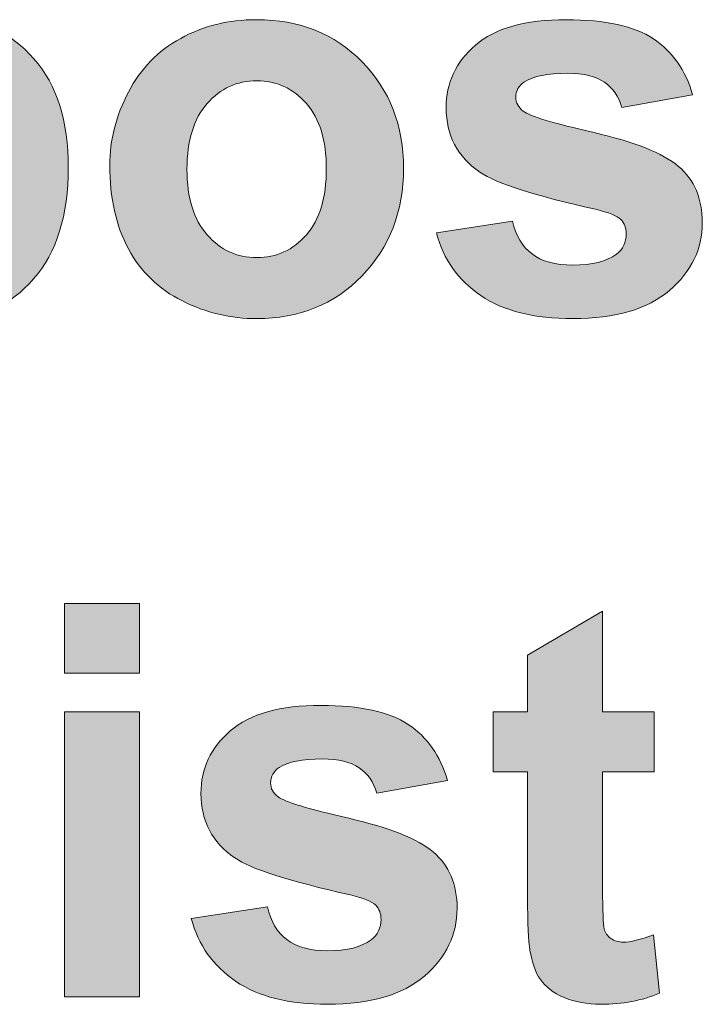
# Model space of a CAD drawing. Units: millimetres. Extents: x 0 to 272, y -100 to 77.
# Drawn here: x 78 to 82, y -52 to -47 of the extents above; entities that cross this region are included whole.
import ezdxf

# ---------------------------------------------------------------- set-up
doc = ezdxf.new("R2010")
doc.units = ezdxf.units.MM
doc.layers.add('COM6-Back', color=7, linetype='Continuous', lineweight=15)

# ---------------------------------------------------------------- blocks, each defined once
blk = doc.blocks.new('COM6-Back')
at = {"layer": 'COM6-Back', "linetype": 'Continuous', "true_color": 0xbbbaba}
h = blk.add_hatch(color=9, dxfattribs=at)
h.dxf.hatch_style = 1
edge = h.paths.add_edge_path()
edge.add_line((76.932472, 51.003447), (76.932472, 53.031919))
edge.add_line((76.932472, 53.031919), (77.296186, 53.031919))
edge.add_line((77.296186, 53.031919), (77.296186, 52.816725))
edge.add_spline(control_points=[(77.296186, 52.816725), (77.343106, 52.88975), (77.4059, 52.949722), (77.484922, 52.995936)], knot_values=[0, 0, 0, 0, 1, 1, 1, 1], degree=3, periodic=0)
edge.add_spline(control_points=[(77.484922, 52.995936), (77.564297, 53.041444), (77.652492, 53.064728), (77.7488, 53.064728)], knot_values=[0, 0, 0, 0, 1, 1, 1, 1], degree=3, periodic=0)
edge.add_spline(control_points=[(77.7488, 53.064728), (77.917781, 53.064728), (78.060303, 52.9977), (78.178131, 52.863644)], knot_values=[0, 0, 0, 0, 1, 1, 1, 1], degree=3, periodic=0)
edge.add_spline(control_points=[(78.178131, 52.863644), (78.295958, 52.729942), (78.354519, 52.543322), (78.354519, 52.304139)], knot_values=[0, 0, 0, 0, 1, 1, 1, 1], degree=3, periodic=0)
edge.add_spline(control_points=[(78.354519, 52.304139), (78.354519, 52.058253), (78.295253, 51.8674), (78.176014, 51.730875)], knot_values=[0, 0, 0, 0, 1, 1, 1, 1], degree=3, periodic=0)
edge.add_spline(control_points=[(78.176014, 51.730875), (78.056775, 51.595055), (77.912842, 51.526969), (77.744214, 51.526969)], knot_values=[0, 0, 0, 0, 1, 1, 1, 1], degree=3, periodic=0)
edge.add_spline(control_points=[(77.744214, 51.526969), (77.663428, 51.526969), (77.590403, 51.542844), (77.525139, 51.5753)], knot_values=[0, 0, 0, 0, 1, 1, 1, 1], degree=3, periodic=0)
edge.add_spline(control_points=[(77.525139, 51.5753), (77.459522, 51.60705), (77.390731, 51.662083), (77.318411, 51.7404)], knot_values=[0, 0, 0, 0, 1, 1, 1, 1], degree=3, periodic=0)
edge.add_line((77.318411, 51.7404), (77.318411, 51.003447))
edge.add_line((77.318411, 51.003447), (76.932472, 51.003447))
edge = h.paths.add_edge_path(flags=16)
edge.add_spline(control_points=[(77.4059, 52.64598), (77.343811, 52.572603), (77.312767, 52.463947), (77.312767, 52.320014)], knot_values=[0, 0, 0, 0, 1, 1, 1, 1], degree=3, periodic=0)
edge.add_spline(control_points=[(77.312767, 52.320014), (77.312767, 52.154561), (77.345222, 52.032853), (77.409781, 51.95383)], knot_values=[0, 0, 0, 0, 1, 1, 1, 1], degree=3, periodic=0)
edge.add_spline(control_points=[(77.409781, 51.95383), (77.474692, 51.874808), (77.553361, 51.83565), (77.646142, 51.83565)], knot_values=[0, 0, 0, 0, 1, 1, 1, 1], degree=3, periodic=0)
edge.add_spline(control_points=[(77.646142, 51.83565), (77.735042, 51.83565), (77.809478, 51.871633), (77.868744, 51.943953)], knot_values=[0, 0, 0, 0, 1, 1, 1, 1], degree=3, periodic=0)
edge.add_spline(control_points=[(77.868744, 51.943953), (77.928011, 52.016625), (77.957644, 52.135511), (77.957644, 52.300611)], knot_values=[0, 0, 0, 0, 1, 1, 1, 1], degree=3, periodic=0)
edge.add_spline(control_points=[(77.957644, 52.300611), (77.957644, 52.454422), (77.927306, 52.569075), (77.865922, 52.643864)], knot_values=[0, 0, 0, 0, 1, 1, 1, 1], degree=3, periodic=0)
edge.add_spline(control_points=[(77.865922, 52.643864), (77.805244, 52.718653), (77.72975, 52.756047), (77.639439, 52.756047)], knot_values=[0, 0, 0, 0, 1, 1, 1, 1], degree=3, periodic=0)
edge.add_spline(control_points=[(77.639439, 52.756047), (77.5456, 52.756047), (77.467636, 52.719358), (77.4059, 52.64598)], knot_values=[0, 0, 0, 0, 1, 1, 1, 1], degree=3, periodic=0)
h = blk.add_hatch(color=9, dxfattribs=at)
h.dxf.hatch_style = 1
edge = h.paths.add_edge_path()
edge.add_spline(control_points=[(78.663412, 51.886344), (78.599912, 52.003819), (78.568162, 52.1474), (78.568162, 52.316733)], knot_values=[0, 0, 0, 0, 1, 1, 1, 1], degree=3, periodic=0)
edge.add_spline(control_points=[(78.568162, 52.316733), (78.568162, 52.44585), (78.599912, 52.570733), (78.663412, 52.692088)], knot_values=[0, 0, 0, 0, 1, 1, 1, 1], degree=3, periodic=0)
edge.add_spline(control_points=[(78.663412, 52.692088), (78.726559, 52.812738), (78.816164, 52.905519), (78.932581, 52.969019)], knot_values=[0, 0, 0, 0, 1, 1, 1, 1], degree=3, periodic=0)
edge.add_spline(control_points=[(78.932581, 52.969019), (79.048998, 53.032872), (79.178467, 53.064975), (79.322048, 53.064975)], knot_values=[0, 0, 0, 0, 1, 1, 1, 1], degree=3, periodic=0)
edge.add_spline(control_points=[(79.322048, 53.064975), (79.543239, 53.064975), (79.72492, 52.992655), (79.866384, 52.847663)], knot_values=[0, 0, 0, 0, 1, 1, 1, 1], degree=3, periodic=0)
edge.add_spline(control_points=[(79.866384, 52.847663), (80.007495, 52.703025), (80.078403, 52.520638), (80.078403, 52.300152)], knot_values=[0, 0, 0, 0, 1, 1, 1, 1], degree=3, periodic=0)
edge.add_spline(control_points=[(80.078403, 52.300152), (80.078403, 52.07755), (80.006789, 51.892694), (79.864267, 51.745938)], knot_values=[0, 0, 0, 0, 1, 1, 1, 1], degree=3, periodic=0)
edge.add_spline(control_points=[(79.864267, 51.745938), (79.721745, 51.599888), (79.541828, 51.526863), (79.32487, 51.526863)], knot_values=[0, 0, 0, 0, 1, 1, 1, 1], degree=3, periodic=0)
edge.add_spline(control_points=[(79.32487, 51.526863), (79.190462, 51.526863), (79.062756, 51.557202), (78.941048, 51.61788)], knot_values=[0, 0, 0, 0, 1, 1, 1, 1], degree=3, periodic=0)
edge.add_spline(control_points=[(78.941048, 51.61788), (78.818987, 51.679263), (78.726559, 51.768516), (78.663412, 51.886344)], knot_values=[0, 0, 0, 0, 1, 1, 1, 1], degree=3, periodic=0)
edge = h.paths.add_edge_path(flags=16)
edge.add_spline(control_points=[(79.068401, 52.633527), (78.999609, 52.554858), (78.965037, 52.442675), (78.965037, 52.295919)], knot_values=[0, 0, 0, 0, 1, 1, 1, 1], degree=3, periodic=0)
edge.add_spline(control_points=[(78.965037, 52.295919), (78.965037, 52.148811), (78.999609, 52.036275), (79.068401, 51.958311)], knot_values=[0, 0, 0, 0, 1, 1, 1, 1], degree=3, periodic=0)
edge.add_spline(control_points=[(79.068401, 51.958311), (79.137898, 51.879641), (79.222564, 51.841188), (79.324164, 51.841188)], knot_values=[0, 0, 0, 0, 1, 1, 1, 1], degree=3, periodic=0)
edge.add_spline(control_points=[(79.324164, 51.841188), (79.425412, 51.841188), (79.510078, 51.879641), (79.57887, 51.958311)], knot_values=[0, 0, 0, 0, 1, 1, 1, 1], degree=3, periodic=0)
edge.add_spline(control_points=[(79.57887, 51.958311), (79.647309, 52.036275), (79.681528, 52.149869), (79.681528, 52.298741)], knot_values=[0, 0, 0, 0, 1, 1, 1, 1], degree=3, periodic=0)
edge.add_spline(control_points=[(79.681528, 52.298741), (79.681528, 52.44338), (79.647309, 52.554858), (79.57887, 52.633527)], knot_values=[0, 0, 0, 0, 1, 1, 1, 1], degree=3, periodic=0)
edge.add_spline(control_points=[(79.57887, 52.633527), (79.510078, 52.711491), (79.425412, 52.75065), (79.324164, 52.75065)], knot_values=[0, 0, 0, 0, 1, 1, 1, 1], degree=3, periodic=0)
edge.add_spline(control_points=[(79.324164, 52.75065), (79.222564, 52.75065), (79.137898, 52.711491), (79.068401, 52.633527)], knot_values=[0, 0, 0, 0, 1, 1, 1, 1], degree=3, periodic=0)
h = blk.add_hatch(color=9, dxfattribs=at)
h.dxf.hatch_style = 1
edge = h.paths.add_edge_path()
edge.add_line((81.565256, 52.679142), (81.201542, 52.612819))
edge.add_spline(control_points=[(81.201542, 52.612819), (81.185667, 52.669264), (81.156034, 52.713361), (81.111231, 52.7437)], knot_values=[0, 0, 0, 0, 1, 1, 1, 1], degree=3, periodic=0)
edge.add_spline(control_points=[(81.111231, 52.7437), (81.067134, 52.774039), (81.004692, 52.789208), (80.922495, 52.789208)], knot_values=[0, 0, 0, 0, 1, 1, 1, 1], degree=3, periodic=0)
edge.add_spline(control_points=[(80.922495, 52.789208), (80.819131, 52.789208), (80.7454, 52.774744), (80.700597, 52.745817)], knot_values=[0, 0, 0, 0, 1, 1, 1, 1], degree=3, periodic=0)
edge.add_spline(control_points=[(80.700597, 52.745817), (80.670964, 52.725003), (80.655795, 52.698192), (80.655795, 52.666089)], knot_values=[0, 0, 0, 0, 1, 1, 1, 1], degree=3, periodic=0)
edge.add_spline(control_points=[(80.655795, 52.666089), (80.655795, 52.637514), (80.668847, 52.61423), (80.6946, 52.594122)], knot_values=[0, 0, 0, 0, 1, 1, 1, 1], degree=3, periodic=0)
edge.add_spline(control_points=[(80.6946, 52.594122), (80.729525, 52.568017), (80.850881, 52.53168), (81.058314, 52.484055)], knot_values=[0, 0, 0, 0, 1, 1, 1, 1], degree=3, periodic=0)
edge.add_spline(control_points=[(81.058314, 52.484055), (81.265747, 52.43643), (81.411092, 52.378575), (81.492936, 52.310136)], knot_values=[0, 0, 0, 0, 1, 1, 1, 1], degree=3, periodic=0)
edge.add_spline(control_points=[(81.492936, 52.310136), (81.574428, 52.240639), (81.614997, 52.14433), (81.614997, 52.020153)], knot_values=[0, 0, 0, 0, 1, 1, 1, 1], degree=3, periodic=0)
edge.add_spline(control_points=[(81.614997, 52.020153), (81.614997, 51.885392), (81.559259, 51.769328), (81.446722, 51.672314)], knot_values=[0, 0, 0, 0, 1, 1, 1, 1], degree=3, periodic=0)
edge.add_spline(control_points=[(81.446722, 51.672314), (81.334539, 51.5753), (81.169086, 51.526969), (80.949306, 51.526969)], knot_values=[0, 0, 0, 0, 1, 1, 1, 1], degree=3, periodic=0)
edge.add_spline(control_points=[(80.949306, 51.526969), (80.750339, 51.526969), (80.592647, 51.566128), (80.475878, 51.645503)], knot_values=[0, 0, 0, 0, 1, 1, 1, 1], degree=3, periodic=0)
edge.add_spline(control_points=[(80.475878, 51.645503), (80.359461, 51.724878), (80.283967, 51.832122), (80.247984, 51.967942)], knot_values=[0, 0, 0, 0, 1, 1, 1, 1], degree=3, periodic=0)
edge.add_line((80.247984, 51.967942), (80.639214, 52.028619))
edge.add_spline(control_points=[(80.639214, 52.028619), (80.655795, 51.954183), (80.688956, 51.898444), (80.739403, 51.859639)], knot_values=[0, 0, 0, 0, 1, 1, 1, 1], degree=3, periodic=0)
edge.add_spline(control_points=[(80.739403, 51.859639), (80.788792, 51.821539), (80.858995, 51.802489), (80.949306, 51.802489)], knot_values=[0, 0, 0, 0, 1, 1, 1, 1], degree=3, periodic=0)
edge.add_spline(control_points=[(80.949306, 51.802489), (81.048789, 51.802489), (81.122872, 51.821186), (81.17332, 51.858228)], knot_values=[0, 0, 0, 0, 1, 1, 1, 1], degree=3, periodic=0)
edge.add_spline(control_points=[(81.17332, 51.858228), (81.207186, 51.884686), (81.223767, 51.919611), (81.223767, 51.963003)], knot_values=[0, 0, 0, 0, 1, 1, 1, 1], degree=3, periodic=0)
edge.add_spline(control_points=[(81.223767, 51.963003), (81.223767, 51.993342), (81.214595, 52.018036), (81.19625, 52.037439)], knot_values=[0, 0, 0, 0, 1, 1, 1, 1], degree=3, periodic=0)
edge.add_spline(control_points=[(81.19625, 52.037439), (81.176847, 52.056136), (81.133456, 52.073422), (81.066428, 52.089297)], knot_values=[0, 0, 0, 0, 1, 1, 1, 1], degree=3, periodic=0)
edge.add_spline(control_points=[(81.066428, 52.089297), (80.753867, 52.1595), (80.555253, 52.223), (80.471292, 52.28015)], knot_values=[0, 0, 0, 0, 1, 1, 1, 1], degree=3, periodic=0)
edge.add_spline(control_points=[(80.471292, 52.28015), (80.355581, 52.359878), (80.297725, 52.470297), (80.297725, 52.612114)], knot_values=[0, 0, 0, 0, 1, 1, 1, 1], degree=3, periodic=0)
edge.add_spline(control_points=[(80.297725, 52.612114), (80.297725, 52.739819), (80.34782, 52.847064), (80.448361, 52.933847)], knot_values=[0, 0, 0, 0, 1, 1, 1, 1], degree=3, periodic=0)
edge.add_spline(control_points=[(80.448361, 52.933847), (80.54855, 53.021336), (80.704831, 53.064728), (80.915792, 53.064728)], knot_values=[0, 0, 0, 0, 1, 1, 1, 1], degree=3, periodic=0)
edge.add_spline(control_points=[(80.915792, 53.064728), (81.116875, 53.064728), (81.265747, 53.032272), (81.363467, 52.967008)], knot_values=[0, 0, 0, 0, 1, 1, 1, 1], degree=3, periodic=0)
edge.add_spline(control_points=[(81.363467, 52.967008), (81.461186, 52.902097), (81.52892, 52.805789), (81.565256, 52.679142)], knot_values=[0, 0, 0, 0, 1, 1, 1, 1], degree=3, periodic=0)
h = blk.add_hatch(color=9, dxfattribs=at)
h.dxf.hatch_style = 1
h.paths.add_polyline_path([(78.335117, 49.702438), (78.335117, 50.06086), (78.721056, 50.06086), (78.721056, 49.702438)])
h = blk.add_hatch(color=9, dxfattribs=at)
h.dxf.hatch_style = 1
edge = h.paths.add_edge_path()
edge.add_line((81.102376, 49.504), (81.366959, 49.504))
edge.add_line((81.366959, 49.504), (81.366959, 49.19532))
edge.add_line((81.366959, 49.19532), (81.102376, 49.19532))
edge.add_line((81.102376, 49.19532), (81.102376, 48.598773))
edge.add_spline(control_points=[(81.102376, 48.598773), (81.102376, 48.478123), (81.105198, 48.40792), (81.109784, 48.387812)], knot_values=[0, 0, 0, 0, 1, 1, 1, 1], degree=3, periodic=0)
edge.add_spline(control_points=[(81.109784, 48.387812), (81.114723, 48.367703), (81.126365, 48.351123), (81.144357, 48.33807)], knot_values=[0, 0, 0, 0, 1, 1, 1, 1], degree=3, periodic=0)
edge.add_spline(control_points=[(81.144357, 48.33807), (81.162348, 48.325017), (81.183515, 48.31902), (81.209268, 48.31902)], knot_values=[0, 0, 0, 0, 1, 1, 1, 1], degree=3, periodic=0)
edge.add_spline(control_points=[(81.209268, 48.31902), (81.244898, 48.31902), (81.296757, 48.331367), (81.364137, 48.356062)], knot_values=[0, 0, 0, 0, 1, 1, 1, 1], degree=3, periodic=0)
edge.add_line((81.364137, 48.356062), (81.394476, 48.0562))
edge.add_spline(control_points=[(81.394476, 48.0562), (81.305576, 48.018453), (81.204329, 47.99905), (81.092146, 47.99905)], knot_values=[0, 0, 0, 0, 1, 1, 1, 1], degree=3, periodic=0)
edge.add_spline(control_points=[(81.092146, 47.99905), (81.022296, 47.99905), (80.960559, 48.011045), (80.904468, 48.034328)], knot_values=[0, 0, 0, 0, 1, 1, 1, 1], degree=3, periodic=0)
edge.add_spline(control_points=[(80.904468, 48.034328), (80.849434, 48.057612), (80.808865, 48.088656), (80.782759, 48.12605)], knot_values=[0, 0, 0, 0, 1, 1, 1, 1], degree=3, periodic=0)
edge.add_spline(control_points=[(80.782759, 48.12605), (80.756654, 48.163092), (80.738662, 48.214245), (80.728784, 48.277745)], knot_values=[0, 0, 0, 0, 1, 1, 1, 1], degree=3, periodic=0)
edge.add_spline(control_points=[(80.728784, 48.277745), (80.720671, 48.3229), (80.716437, 48.414623), (80.716437, 48.552559)], knot_values=[0, 0, 0, 0, 1, 1, 1, 1], degree=3, periodic=0)
edge.add_line((80.716437, 48.552559), (80.716437, 49.19532))
edge.add_line((80.716437, 49.19532), (80.540048, 49.19532))
edge.add_line((80.540048, 49.19532), (80.540048, 49.504))
edge.add_line((80.540048, 49.504), (80.716437, 49.504))
edge.add_line((80.716437, 49.504), (80.716437, 49.7961))
edge.add_line((80.716437, 49.7961), (81.102376, 50.022231))
edge.add_line((81.102376, 50.022231), (81.102376, 49.504))
h = blk.add_hatch(color=9, dxfattribs=at)
h.dxf.hatch_style = 1
h.paths.add_polyline_path([(78.335117, 48.038032), (78.335117, 49.504177), (78.721056, 49.504177), (78.721056, 48.038032)])
h = blk.add_hatch(color=9, dxfattribs=at)
h.dxf.hatch_style = 1
edge = h.paths.add_edge_path()
edge.add_line((80.304357, 49.151364), (79.940644, 49.085042))
edge.add_spline(control_points=[(79.940644, 49.085042), (79.924769, 49.141486), (79.895135, 49.185583), (79.850332, 49.215922)], knot_values=[0, 0, 0, 0, 1, 1, 1, 1], degree=3, periodic=0)
edge.add_spline(control_points=[(79.850332, 49.215922), (79.806235, 49.246261), (79.743794, 49.26143), (79.661596, 49.26143)], knot_values=[0, 0, 0, 0, 1, 1, 1, 1], degree=3, periodic=0)
edge.add_spline(control_points=[(79.661596, 49.26143), (79.558232, 49.26143), (79.484502, 49.246967), (79.439699, 49.218039)], knot_values=[0, 0, 0, 0, 1, 1, 1, 1], degree=3, periodic=0)
edge.add_spline(control_points=[(79.439699, 49.218039), (79.410066, 49.197225), (79.394896, 49.170414), (79.394896, 49.138311)], knot_values=[0, 0, 0, 0, 1, 1, 1, 1], degree=3, periodic=0)
edge.add_spline(control_points=[(79.394896, 49.138311), (79.394896, 49.109736), (79.407949, 49.086453), (79.433702, 49.066344)], knot_values=[0, 0, 0, 0, 1, 1, 1, 1], degree=3, periodic=0)
edge.add_spline(control_points=[(79.433702, 49.066344), (79.468627, 49.040239), (79.589982, 49.003903), (79.797416, 48.956278)], knot_values=[0, 0, 0, 0, 1, 1, 1, 1], degree=3, periodic=0)
edge.add_spline(control_points=[(79.797416, 48.956278), (80.004849, 48.908653), (80.150194, 48.850797), (80.232038, 48.782358)], knot_values=[0, 0, 0, 0, 1, 1, 1, 1], degree=3, periodic=0)
edge.add_spline(control_points=[(80.232038, 48.782358), (80.31353, 48.712861), (80.354099, 48.616553), (80.354099, 48.492375)], knot_values=[0, 0, 0, 0, 1, 1, 1, 1], degree=3, periodic=0)
edge.add_spline(control_points=[(80.354099, 48.492375), (80.354099, 48.357614), (80.29836, 48.24155), (80.185824, 48.144536)], knot_values=[0, 0, 0, 0, 1, 1, 1, 1], degree=3, periodic=0)
edge.add_spline(control_points=[(80.185824, 48.144536), (80.073641, 48.047522), (79.908188, 47.999192), (79.688407, 47.999192)], knot_values=[0, 0, 0, 0, 1, 1, 1, 1], degree=3, periodic=0)
edge.add_spline(control_points=[(79.688407, 47.999192), (79.489441, 47.999192), (79.331749, 48.03835), (79.21498, 48.117725)], knot_values=[0, 0, 0, 0, 1, 1, 1, 1], degree=3, periodic=0)
edge.add_spline(control_points=[(79.21498, 48.117725), (79.098563, 48.1971), (79.023069, 48.304344), (78.987085, 48.440164)], knot_values=[0, 0, 0, 0, 1, 1, 1, 1], degree=3, periodic=0)
edge.add_line((78.987085, 48.440164), (79.378316, 48.500842))
edge.add_spline(control_points=[(79.378316, 48.500842), (79.394896, 48.426405), (79.428057, 48.370667), (79.478505, 48.331861)], knot_values=[0, 0, 0, 0, 1, 1, 1, 1], degree=3, periodic=0)
edge.add_spline(control_points=[(79.478505, 48.331861), (79.527894, 48.293761), (79.598096, 48.274711), (79.688407, 48.274711)], knot_values=[0, 0, 0, 0, 1, 1, 1, 1], degree=3, periodic=0)
edge.add_spline(control_points=[(79.688407, 48.274711), (79.787891, 48.274711), (79.861974, 48.293408), (79.912421, 48.33045)], knot_values=[0, 0, 0, 0, 1, 1, 1, 1], degree=3, periodic=0)
edge.add_spline(control_points=[(79.912421, 48.33045), (79.946288, 48.356908), (79.962869, 48.391833), (79.962869, 48.435225)], knot_values=[0, 0, 0, 0, 1, 1, 1, 1], degree=3, periodic=0)
edge.add_spline(control_points=[(79.962869, 48.435225), (79.962869, 48.465564), (79.953696, 48.490258), (79.935352, 48.509661)], knot_values=[0, 0, 0, 0, 1, 1, 1, 1], degree=3, periodic=0)
edge.add_spline(control_points=[(79.935352, 48.509661), (79.915949, 48.528358), (79.872557, 48.545644), (79.80553, 48.561519)], knot_values=[0, 0, 0, 0, 1, 1, 1, 1], degree=3, periodic=0)
edge.add_spline(control_points=[(79.80553, 48.561519), (79.492969, 48.631722), (79.294355, 48.695222), (79.210394, 48.752372)], knot_values=[0, 0, 0, 0, 1, 1, 1, 1], degree=3, periodic=0)
edge.add_spline(control_points=[(79.210394, 48.752372), (79.094682, 48.8321), (79.036827, 48.942519), (79.036827, 49.084336)], knot_values=[0, 0, 0, 0, 1, 1, 1, 1], degree=3, periodic=0)
edge.add_spline(control_points=[(79.036827, 49.084336), (79.036827, 49.212042), (79.086921, 49.319286), (79.187463, 49.406069)], knot_values=[0, 0, 0, 0, 1, 1, 1, 1], degree=3, periodic=0)
edge.add_spline(control_points=[(79.187463, 49.406069), (79.287652, 49.493558), (79.443932, 49.53695), (79.654894, 49.53695)], knot_values=[0, 0, 0, 0, 1, 1, 1, 1], degree=3, periodic=0)
edge.add_spline(control_points=[(79.654894, 49.53695), (79.855977, 49.53695), (80.004849, 49.504494), (80.102569, 49.43923)], knot_values=[0, 0, 0, 0, 1, 1, 1, 1], degree=3, periodic=0)
edge.add_spline(control_points=[(80.102569, 49.43923), (80.200288, 49.374319), (80.268021, 49.278011), (80.304357, 49.151364)], knot_values=[0, 0, 0, 0, 1, 1, 1, 1], degree=3, periodic=0)
at = {"layer": 'COM6-Back'}
for p, q in [((81.565256, 52.679142), (81.201542, 52.612819)), ((80.247984, 51.967942), (80.639214, 52.028619)), ((78.335117, 50.06086), (78.721056, 50.06086)), ((78.335117, 49.702438), (78.335117, 50.06086)), ((78.335117, 50.06086), (78.335117, 50.06086)), ((78.721056, 50.06086), (78.721056, 49.702438)), ((80.716437, 49.7961), (81.102376, 50.022231)), ((81.102376, 50.022231), (81.102376, 49.504)), ((80.716437, 49.504), (80.716437, 49.7961)), ((78.721056, 49.702438), (78.335117, 49.702438)), ((78.335117, 49.504177), (78.721056, 49.504177)), ((78.335117, 48.038032), (78.335117, 49.504177)), ((78.335117, 49.504177), (78.335117, 49.504177)), ((78.721056, 49.504177), (78.721056, 48.038032)), ((80.540048, 49.19532), (80.540048, 49.504)), ((80.540048, 49.504), (80.716437, 49.504)), ((81.102376, 49.504), (81.366959, 49.504)), ((81.366959, 49.504), (81.366959, 49.504)), ((81.366959, 49.504), (81.366959, 49.19532)), ((80.716437, 49.19532), (80.540048, 49.19532)), ((80.716437, 48.552559), (80.716437, 49.19532)), ((81.366959, 49.19532), (81.102376, 49.19532)), ((81.102376, 49.19532), (81.102376, 48.598773)), ((80.304357, 49.151364), (79.940644, 49.085042)), ((78.987085, 48.440164), (79.378316, 48.500842)), ((81.364137, 48.356062), (81.394476, 48.0562)), ((78.721056, 48.038032), (78.335117, 48.038032))]:
    blk.add_line(p, q, dxfattribs=at)
for points in [[(77.7488, 53.064728), (77.917781, 53.064728), (78.060303, 52.9977), (78.178131, 52.863644)], [(78.932581, 52.969019), (79.048998, 53.032872), (79.178467, 53.064975), (79.322048, 53.064975)], [(79.322048, 53.064975), (79.543239, 53.064975), (79.72492, 52.992655), (79.866384, 52.847663)], [(80.448361, 52.933847), (80.54855, 53.021336), (80.704831, 53.064728), (80.915792, 53.064728)], [(80.915792, 53.064728), (81.116875, 53.064728), (81.265747, 53.032272), (81.363467, 52.967008)], [(78.663412, 52.692088), (78.726559, 52.812738), (78.816164, 52.905519), (78.932581, 52.969019)], [(81.363467, 52.967008), (81.461186, 52.902097), (81.52892, 52.805789), (81.565256, 52.679142)], [(80.297725, 52.612114), (80.297725, 52.739819), (80.34782, 52.847064), (80.448361, 52.933847)], [(78.178131, 52.863644), (78.295958, 52.729942), (78.354519, 52.543322), (78.354519, 52.304139)], [(79.866384, 52.847663), (80.007495, 52.703025), (80.078403, 52.520638), (80.078403, 52.300152)], [(80.922495, 52.789208), (80.819131, 52.789208), (80.7454, 52.774744), (80.700597, 52.745817)], [(81.111231, 52.7437), (81.067134, 52.774039), (81.004692, 52.789208), (80.922495, 52.789208)], [(79.324164, 52.75065), (79.222564, 52.75065), (79.137898, 52.711491), (79.068401, 52.633527)], [(79.57887, 52.633527), (79.510078, 52.711491), (79.425412, 52.75065), (79.324164, 52.75065)], [(80.700597, 52.745817), (80.670964, 52.725003), (80.655795, 52.698192), (80.655795, 52.666089)], [(81.201542, 52.612819), (81.185667, 52.669264), (81.156034, 52.713361), (81.111231, 52.7437)], [(78.568162, 52.316733), (78.568162, 52.44585), (78.599912, 52.570733), (78.663412, 52.692088)], [(80.655795, 52.666089), (80.655795, 52.637514), (80.668847, 52.61423), (80.6946, 52.594122)], [(79.068401, 52.633527), (78.999609, 52.554858), (78.965037, 52.442675), (78.965037, 52.295919)], [(79.681528, 52.298741), (79.681528, 52.44338), (79.647309, 52.554858), (79.57887, 52.633527)], [(80.471292, 52.28015), (80.355581, 52.359878), (80.297725, 52.470297), (80.297725, 52.612114)], [(80.6946, 52.594122), (80.729525, 52.568017), (80.850881, 52.53168), (81.058314, 52.484055)], [(81.058314, 52.484055), (81.265747, 52.43643), (81.411092, 52.378575), (81.492936, 52.310136)], [(78.354519, 52.304139), (78.354519, 52.058253), (78.295253, 51.8674), (78.176014, 51.730875)], [(78.663412, 51.886344), (78.599912, 52.003819), (78.568162, 52.1474), (78.568162, 52.316733)], [(78.965037, 52.295919), (78.965037, 52.148811), (78.999609, 52.036275), (79.068401, 51.958311)], [(79.57887, 51.958311), (79.647309, 52.036275), (79.681528, 52.149869), (79.681528, 52.298741)], [(80.078403, 52.300152), (80.078403, 52.07755), (80.006789, 51.892694), (79.864267, 51.745938)], [(81.492936, 52.310136), (81.574428, 52.240639), (81.614997, 52.14433), (81.614997, 52.020153)], [(81.066428, 52.089297), (80.753867, 52.1595), (80.555253, 52.223), (80.471292, 52.28015)], [(81.19625, 52.037439), (81.176847, 52.056136), (81.133456, 52.073422), (81.066428, 52.089297)], [(80.639214, 52.028619), (80.655795, 51.954183), (80.688956, 51.898444), (80.739403, 51.859639)], [(81.223767, 51.963003), (81.223767, 51.993342), (81.214595, 52.018036), (81.19625, 52.037439)], [(81.614997, 52.020153), (81.614997, 51.885392), (81.559259, 51.769328), (81.446722, 51.672314)], [(79.068401, 51.958311), (79.137898, 51.879641), (79.222564, 51.841188), (79.324164, 51.841188)], [(79.324164, 51.841188), (79.425412, 51.841188), (79.510078, 51.879641), (79.57887, 51.958311)], [(80.475878, 51.645503), (80.359461, 51.724878), (80.283967, 51.832122), (80.247984, 51.967942)], [(81.17332, 51.858228), (81.207186, 51.884686), (81.223767, 51.919611), (81.223767, 51.963003)], [(78.941048, 51.61788), (78.818987, 51.679263), (78.726559, 51.768516), (78.663412, 51.886344)], [(80.739403, 51.859639), (80.788792, 51.821539), (80.858995, 51.802489), (80.949306, 51.802489)], [(80.949306, 51.802489), (81.048789, 51.802489), (81.122872, 51.821186), (81.17332, 51.858228)], [(78.176014, 51.730875), (78.056775, 51.595055), (77.912842, 51.526969), (77.744214, 51.526969)], [(79.864267, 51.745938), (79.721745, 51.599888), (79.541828, 51.526863), (79.32487, 51.526863)], [(80.949306, 51.526969), (80.750339, 51.526969), (80.592647, 51.566128), (80.475878, 51.645503)], [(81.446722, 51.672314), (81.334539, 51.5753), (81.169086, 51.526969), (80.949306, 51.526969)], [(79.32487, 51.526863), (79.190462, 51.526863), (79.062756, 51.557202), (78.941048, 51.61788)], [(79.187463, 49.406069), (79.287652, 49.493558), (79.443932, 49.53695), (79.654894, 49.53695)], [(79.654894, 49.53695), (79.855977, 49.53695), (80.004849, 49.504494), (80.102569, 49.43923)], [(79.036827, 49.084336), (79.036827, 49.212042), (79.086921, 49.319286), (79.187463, 49.406069)], [(80.102569, 49.43923), (80.200288, 49.374319), (80.268021, 49.278011), (80.304357, 49.151364)], [(79.661596, 49.26143), (79.558232, 49.26143), (79.484502, 49.246967), (79.439699, 49.218039)], [(79.850332, 49.215922), (79.806235, 49.246261), (79.743794, 49.26143), (79.661596, 49.26143)], [(79.439699, 49.218039), (79.410066, 49.197225), (79.394896, 49.170414), (79.394896, 49.138311)], [(79.940644, 49.085042), (79.924769, 49.141486), (79.895135, 49.185583), (79.850332, 49.215922)], [(79.394896, 49.138311), (79.394896, 49.109736), (79.407949, 49.086453), (79.433702, 49.066344)], [(79.210394, 48.752372), (79.094682, 48.8321), (79.036827, 48.942519), (79.036827, 49.084336)], [(79.433702, 49.066344), (79.468627, 49.040239), (79.589982, 49.003903), (79.797416, 48.956278)], [(79.797416, 48.956278), (80.004849, 48.908653), (80.150194, 48.850797), (80.232038, 48.782358)], [(79.80553, 48.561519), (79.492969, 48.631722), (79.294355, 48.695222), (79.210394, 48.752372)], [(80.232038, 48.782358), (80.31353, 48.712861), (80.354099, 48.616553), (80.354099, 48.492375)], [(81.102376, 48.598773), (81.102376, 48.478123), (81.105198, 48.40792), (81.109784, 48.387812)], [(79.935352, 48.509661), (79.915949, 48.528358), (79.872557, 48.545644), (79.80553, 48.561519)], [(80.728784, 48.277745), (80.720671, 48.3229), (80.716437, 48.414623), (80.716437, 48.552559)], [(79.378316, 48.500842), (79.394896, 48.426405), (79.428057, 48.370667), (79.478505, 48.331861)], [(79.962869, 48.435225), (79.962869, 48.465564), (79.953696, 48.490258), (79.935352, 48.509661)], [(80.354099, 48.492375), (80.354099, 48.357614), (80.29836, 48.24155), (80.185824, 48.144536)], [(79.21498, 48.117725), (79.098563, 48.1971), (79.023069, 48.304344), (78.987085, 48.440164)], [(79.912421, 48.33045), (79.946288, 48.356908), (79.962869, 48.391833), (79.962869, 48.435225)], [(81.109784, 48.387812), (81.114723, 48.367703), (81.126365, 48.351123), (81.144357, 48.33807)], [(79.478505, 48.331861), (79.527894, 48.293761), (79.598096, 48.274711), (79.688407, 48.274711)], [(79.688407, 48.274711), (79.787891, 48.274711), (79.861974, 48.293408), (79.912421, 48.33045)], [(81.144357, 48.33807), (81.162348, 48.325017), (81.183515, 48.31902), (81.209268, 48.31902)], [(81.209268, 48.31902), (81.244898, 48.31902), (81.296757, 48.331367), (81.364137, 48.356062)], [(80.782759, 48.12605), (80.756654, 48.163092), (80.738662, 48.214245), (80.728784, 48.277745)], [(80.185824, 48.144536), (80.073641, 48.047522), (79.908188, 47.999192), (79.688407, 47.999192)], [(79.688407, 47.999192), (79.489441, 47.999192), (79.331749, 48.03835), (79.21498, 48.117725)], [(80.904468, 48.034328), (80.849434, 48.057612), (80.808865, 48.088656), (80.782759, 48.12605)], [(81.092146, 47.99905), (81.022296, 47.99905), (80.960559, 48.011045), (80.904468, 48.034328)], [(81.394476, 48.0562), (81.305576, 48.018453), (81.204329, 47.99905), (81.092146, 47.99905)]]:
    blk.add_open_spline(points, degree=3, dxfattribs=at)

msp = doc.modelspace()

# ---------------------------------------------------------------- block references
msp.add_blockref('COM6-Back', (0, -100))

doc.saveas('drawing.dxf')
